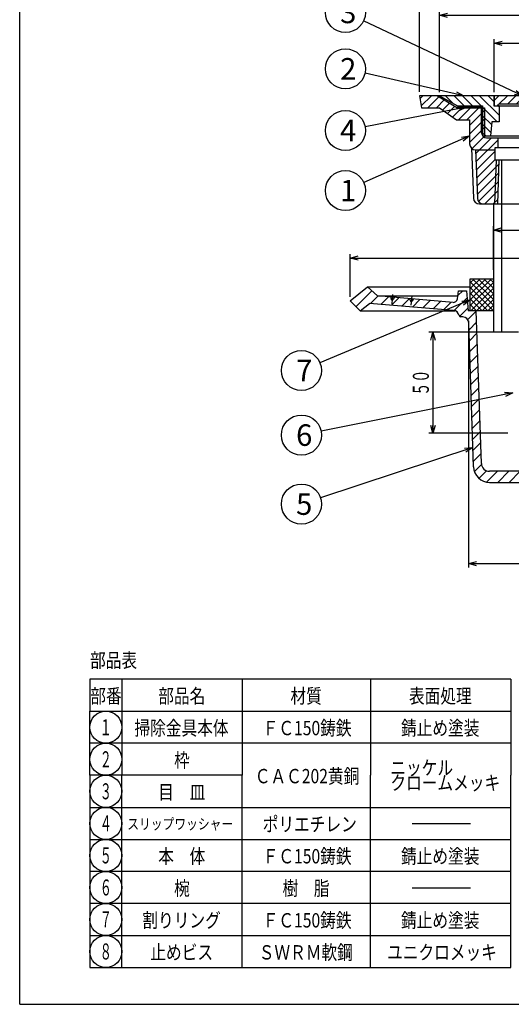
# Model space of a CAD drawing. Extents: x -262 to 272, y -318 to 422.
# Drawn here: x -262 to -16, y -318 to 173 of the extents above; entities that cross this region are included whole.
import ezdxf
from ezdxf.enums import TextEntityAlignment as Align

# ---------------------------------------------------------------- set-up
doc = ezdxf.new("R2010")
doc.units = 0
doc.header["$LTSCALE"] = 2
doc.header["$PDMODE"] = 65
doc.header["$PDSIZE"] = 0.2
doc.linetypes.add('CENTER2', pattern=[28.575, 19.05, -3.175, 3.175, -3.175])
doc.linetypes.add('DIVIDE', pattern=[1.25, 0.5, -0.25, 0, -0.25, 0, -0.25])
doc.layers.get('0').update_dxf_attribs({"linetype": 'CONTINUOUS'})
doc.layers.get('DEFPOINTS').update_dxf_attribs({"color": 3, "linetype": 'DIVIDE'})
for name, color, linetype in [('1', 7, 'CONTINUOUS'), ('2', 7, 'CONTINUOUS'), ('6', 7, 'CONTINUOUS'), ('9', 7, 'CONTINUOUS')]:
    doc.layers.add(name, color=color, linetype=linetype)
doc.styles.add('DIMSTANDARD', font='MONOTXT.shx', dxfattribs={"width": 0.75, "bigfont": 'EXTFONT.shx'})
doc.styles.get("Standard").update_dxf_attribs({"font": 'MONOTXT.shx', "width": 0.8, "bigfont": 'EXTFONT.shx'})
doc.styles.add('WinFont1', font='ＭＳ ゴシック', dxfattribs={"width": 0.8})
doc.styles.add('WinFont2', font='ＭＳ 明朝', dxfattribs={"width": 0.8})
doc.dimstyles.new('DIMSTYEX_1', dxfattribs={"dimscale": 2, "dimtxt": 4, "dimasz": 2, "dimexe": 1, "dimexo": 1, "dimgap": 1, "dimtad": 3, "dimdec": 3, "dimdsep": 46, "dimtxsty": 'DIMSTANDARD', "dimblk1": 'OPEN30', "dimblk2": 'SMALL', "dimsah": 1, "dimcen": 0, "dimclrd": 3, "dimclre": 3, "dimclrt": 2, "dimadec": 3, "dimazin": 2, "dimtfac": 0.5, "dimtdec": 4, "dimtofl": 0, "dimtmove": 0, "dimatfit": 3, "dimfxl": 1, "dimtolj": 1, "dimtzin": 1, "dimlwd": -1, "dimlwe": -1, "dimarcsym": 0})
doc.dimstyles.new('DIMSTYEX_2', dxfattribs={"dimscale": 2, "dimtxt": 4, "dimasz": 2, "dimexe": 1, "dimexo": 1, "dimgap": 1, "dimtad": 3, "dimdec": 3, "dimdsep": 46, "dimtxsty": 'DIMSTANDARD', "dimblk1": 'OPEN30', "dimblk2": 'OPEN30', "dimsah": 1, "dimcen": 0, "dimclrd": 3, "dimclre": 3, "dimclrt": 2, "dimadec": 3, "dimazin": 2, "dimtfac": 0.5, "dimtdec": 4, "dimtofl": 0, "dimtmove": 0, "dimatfit": 3, "dimfxl": 1, "dimtolj": 1, "dimtzin": 1, "dimlwd": -1, "dimlwe": -1, "dimarcsym": 0})
doc.dimstyles.new('DIMSTYEX_3', dxfattribs={"dimscale": 2, "dimtxt": 4, "dimasz": 2, "dimexe": 1, "dimexo": 1, "dimgap": 1, "dimtad": 3, "dimdec": 3, "dimdsep": 46, "dimtxsty": 'DIMSTANDARD', "dimcen": 0, "dimclrd": 3, "dimclre": 3, "dimclrt": 2, "dimadec": 3, "dimazin": 2, "dimtfac": 0.5, "dimtdec": 4, "dimtofl": 0, "dimtmove": 0, "dimatfit": 3, "dimldrblk": 'OPEN30', "dimfxl": 1, "dimtolj": 1, "dimtzin": 1, "dimlwd": -1, "dimlwe": -1, "dimarcsym": 0})
doc.dimstyles.new('DIMSTYEX_4', dxfattribs={"dimscale": 2, "dimtxt": 4, "dimasz": 2, "dimexe": 1, "dimexo": 1, "dimgap": 1, "dimtad": 3, "dimdec": 3, "dimdsep": 46, "dimtxsty": 'DIMSTANDARD', "dimblk1": 'OPEN30', "dimblk2": 'OPEN30', "dimsah": 1, "dimcen": 0, "dimclrd": 3, "dimclre": 3, "dimclrt": 2, "dimadec": 3, "dimazin": 2, "dimtfac": 0.5, "dimtdec": 4, "dimtofl": 0, "dimtmove": 0, "dimatfit": 3, "dimfxl": 1, "dimtolj": 1, "dimtzin": 1, "dimlwd": -1, "dimlwe": -1, "dimarcsym": 0})

# ---------------------------------------------------------------- blocks, each defined once
blk = doc.blocks.new('_OPEN30')
at = {"color": 0, "linetype": 'BYBLOCK', "lineweight": -2}
for p, q in [((-1, 0.27), (0, 0)), ((0, 0), (-1, -0.27)), ((0, 0), (-1, 0))]:
    blk.add_line(p, q, dxfattribs=at)
blk = doc.blocks.new('*D2')
at = {"layer": '9', "color": 3, "linetype": 'BYBLOCK'}
for p, q in [((-37.63, 23.06), (-37.63, -100.2)), ((-37.63, -98.2), (48.87, -98.2))]:
    blk.add_line(p, q, dxfattribs=at)
at = {"layer": 'DEFPOINTS', "color": 3, "linetype": 'BYBLOCK'}
for p in [(-37.63, 24.99), (-37.63, -98.2), (101.37, -165.4)]:
    blk.add_point(p, dxfattribs=at)
at = {"layer": '9', "color": 3, "linetype": 'BYBLOCK', "xscale": 3.939231012, "yscale": 3.939231012, "zscale": 3.939231012, "rotation": 180}
blk.add_blockref('_OPEN30', (-37.63, -98.2), dxfattribs=at)
at = {"layer": '9', "color": 2, "linetype": 'BYBLOCK', "style": 'DIMSTANDARD', "width": 0.416667}
blk.add_text('１３９', height=8, dxfattribs=at).set_placement((21.87, -96.2), (41.87, -96.2), align=Align.FIT)
blk = doc.blocks.new('_SMALL')
at = {"color": 0, "linetype": 'BYBLOCK', "lineweight": -2}
blk.add_circle((0, 0), 0.167, dxfattribs=at)
blk = doc.blocks.new('*D3')
at = {"layer": '9', "color": 3, "linetype": 'BYBLOCK'}
for p, q in [((-12.71, 17.4), (-57.45, 17.4)), ((-55.45, 17.4), (-55.45, -33.1)), ((-18.13, -33.1), (-57.45, -33.1))]:
    blk.add_line(p, q, dxfattribs=at)
at = {"layer": 'DEFPOINTS', "color": 3, "linetype": 'BYBLOCK'}
for p in [(-10.71, 17.4), (-55.45, -33.1), (-16.13, -33.1)]:
    blk.add_point(p, dxfattribs=at)
at = {"layer": '9', "color": 3, "linetype": 'BYBLOCK', "xscale": 3.939231012, "yscale": 3.939231012, "zscale": 3.939231012}
for p, rotation in [((-55.45, 17.4), 90), ((-55.45, -33.1), 270)]:
    blk.add_blockref('_OPEN30', p, dxfattribs=dict(at, rotation=rotation))
at = {"layer": '9', "color": 2, "linetype": 'BYBLOCK', "style": 'DIMSTANDARD', "width": 0.40625}
blk.add_text('５０', height=8, rotation=90, dxfattribs=at).set_placement((-57.45, -14.35), (-57.45, -1.35), align=Align.FIT)
blk = doc.blocks.new('*D5')
at = {"layer": '1', "color": 3, "linetype": 'BYBLOCK'}
for p, q in [((-25.28, 48.59), (-25.28, 70.4)), ((89.02, 48.59), (89.02, 70.4)), ((-25.28, 68.4), (89.02, 68.4))]:
    blk.add_line(p, q, dxfattribs=at)
at = {"layer": 'DEFPOINTS', "color": 3, "linetype": 'BYBLOCK'}
for p in [(89.02, 68.4), (-25.28, 46.59), (89.02, 46.59)]:
    blk.add_point(p, dxfattribs=at)
at = {"layer": '1', "color": 3, "linetype": 'BYBLOCK', "xscale": 3.939231012, "yscale": 3.939231012, "zscale": 3.939231012, "rotation": 180}
blk.add_blockref('_OPEN30', (-25.28, 68.4), dxfattribs=at)
at = {"layer": '1', "color": 3, "linetype": 'BYBLOCK', "xscale": 3.939231012, "yscale": 3.939231012, "zscale": 3.939231012}
blk.add_blockref('_OPEN30', (89.02, 68.4), dxfattribs=at)
at = {"layer": '1', "color": 2, "linetype": 'BYBLOCK', "style": 'DIMSTANDARD', "width": 0.427083}
blk.add_text('φ１１４．３', height=8, dxfattribs=at).set_placement((10.87, 70.4), (51.87, 70.4), align=Align.FIT)
blk = doc.blocks.new('*D6')
at = {"layer": '1', "color": 3, "linetype": 'BYBLOCK'}
for p, q in [((-96.63, 35.1), (-96.63, 56.4)), ((-96.63, 54.4), (160.37, 54.4)), ((160.37, 35.1), (160.37, 56.4))]:
    blk.add_line(p, q, dxfattribs=at)
at = {"layer": 'DEFPOINTS', "color": 3, "linetype": 'BYBLOCK'}
for p in [(160.37, 54.4), (-96.63, 33.1), (160.37, 33.1)]:
    blk.add_point(p, dxfattribs=at)
at = {"layer": '1', "color": 3, "linetype": 'BYBLOCK', "xscale": 3.939231012, "yscale": 3.939231012, "zscale": 3.939231012, "rotation": 180}
blk.add_blockref('_OPEN30', (-96.63, 54.4), dxfattribs=at)
at = {"layer": '1', "color": 3, "linetype": 'BYBLOCK', "xscale": 3.939231012, "yscale": 3.939231012, "zscale": 3.939231012}
blk.add_blockref('_OPEN30', (160.37, 54.4), dxfattribs=at)
at = {"layer": '1', "color": 2, "linetype": 'BYBLOCK', "style": 'DIMSTANDARD', "width": 0.421875}
blk.add_text('φ２５７', height=8, dxfattribs=at).set_placement((18.37, 56.4), (45.37, 56.4), align=Align.FIT)
blk = doc.blocks.new('MAKR0', base_point=(-218.57, -179.89))
at = {"layer": '1', "color": 3, "linetype": 'CONTINUOUS'}
blk.add_circle((-218.57, -179.89), 8, dxfattribs=at)
at = {"layer": '1', "color": 2, "linetype": 'CONTINUOUS', "width": 0.375}
blk.add_text('１', height=8, dxfattribs=at).set_placement((-221.57, -183.89), (-215.57, -183.89), align=Align.FIT)
blk = doc.blocks.new('MAKR1', base_point=(-218.57, -195.89))
at = {"layer": '1', "color": 3, "linetype": 'CONTINUOUS'}
blk.add_circle((-218.57, -195.89), 8, dxfattribs=at)
at = {"layer": '1', "color": 2, "linetype": 'CONTINUOUS', "width": 0.375}
blk.add_text('２', height=8, dxfattribs=at).set_placement((-221.57, -199.89), (-215.57, -199.89), align=Align.FIT)
blk = doc.blocks.new('MAKR2', base_point=(-218.57, -211.89))
at = {"layer": '1', "color": 3, "linetype": 'CONTINUOUS'}
blk.add_circle((-218.57, -211.89), 8, dxfattribs=at)
at = {"layer": '1', "color": 2, "linetype": 'CONTINUOUS', "width": 0.375}
blk.add_text('３', height=8, dxfattribs=at).set_placement((-221.57, -215.89), (-215.57, -215.89), align=Align.FIT)
blk = doc.blocks.new('MAKR3', base_point=(-218.57, -227.89))
at = {"layer": '1', "color": 3, "linetype": 'CONTINUOUS'}
blk.add_circle((-218.57, -227.89), 8, dxfattribs=at)
at = {"layer": '1', "color": 2, "linetype": 'CONTINUOUS', "width": 0.375}
blk.add_text('４', height=8, dxfattribs=at).set_placement((-221.57, -231.89), (-215.57, -231.89), align=Align.FIT)
blk = doc.blocks.new('MAKR4', base_point=(-218.57, -243.89))
at = {"layer": '1', "color": 3, "linetype": 'CONTINUOUS'}
blk.add_circle((-218.57, -243.89), 8, dxfattribs=at)
at = {"layer": '1', "color": 2, "linetype": 'CONTINUOUS', "width": 0.375}
blk.add_text('５', height=8, dxfattribs=at).set_placement((-221.57, -247.89), (-215.57, -247.89), align=Align.FIT)
blk = doc.blocks.new('MAKR5', base_point=(-218.57, -259.89))
at = {"layer": '1', "color": 3, "linetype": 'CONTINUOUS'}
blk.add_circle((-218.57, -259.89), 8, dxfattribs=at)
at = {"layer": '1', "color": 2, "linetype": 'CONTINUOUS', "width": 0.375}
blk.add_text('６', height=8, dxfattribs=at).set_placement((-221.57, -263.89), (-215.57, -263.89), align=Align.FIT)
blk = doc.blocks.new('MAKR6', base_point=(-218.57, -275.89))
at = {"layer": '1', "color": 3, "linetype": 'CONTINUOUS'}
blk.add_circle((-218.57, -275.89), 8, dxfattribs=at)
at = {"layer": '1', "color": 2, "linetype": 'CONTINUOUS', "width": 0.375}
blk.add_text('７', height=8, dxfattribs=at).set_placement((-221.57, -279.89), (-215.57, -279.89), align=Align.FIT)
blk = doc.blocks.new('MAKR7', base_point=(-218.57, -291.89))
at = {"layer": '1', "color": 3, "linetype": 'CONTINUOUS'}
blk.add_circle((-218.57, -291.89), 8, dxfattribs=at)
at = {"layer": '1', "color": 2, "linetype": 'CONTINUOUS', "width": 0.375}
blk.add_text('８', height=8, dxfattribs=at).set_placement((-221.57, -295.89), (-215.57, -295.89), align=Align.FIT)
blk = doc.blocks.new('*D8')
at = {"layer": '1', "color": 3, "linetype": 'BYBLOCK'}
for p, q in [((-52.13, 137.25), (-52.13, 177.66)), ((-52.13, 175.66), (52.37, 175.66))]:
    blk.add_line(p, q, dxfattribs=at)
at = {"layer": 'DEFPOINTS', "color": 3, "linetype": 'BYBLOCK'}
for p in [(-52.13, 175.66), (-52.13, 135.43), (115.87, 135.43)]:
    blk.add_point(p, dxfattribs=at)
at = {"layer": '1', "color": 3, "linetype": 'BYBLOCK', "xscale": 3.939231012, "yscale": 3.939231012, "zscale": 3.939231012, "rotation": 180}
blk.add_blockref('_OPEN30', (-52.13, 175.66), dxfattribs=at)
at = {"layer": '1', "color": 2, "linetype": 'BYBLOCK', "style": 'DIMSTANDARD', "width": 0.421875}
blk.add_text('φ１６８', height=8, dxfattribs=at).set_placement((18.37, 177.66), (45.37, 177.66), align=Align.FIT)
blk = doc.blocks.new('*D9')
at = {"layer": '1', "color": 3, "linetype": 'BYBLOCK'}
for p, q in [((-62.13, 137.43), (-62.13, 191.66)), ((-62.13, 189.66), (125.87, 189.66)), ((125.87, 137.43), (125.87, 191.66))]:
    blk.add_line(p, q, dxfattribs=at)
at = {"layer": 'DEFPOINTS', "color": 3, "linetype": 'BYBLOCK'}
for p in [(125.87, 189.66), (-62.13, 135.43), (125.87, 135.43)]:
    blk.add_point(p, dxfattribs=at)
at = {"layer": '1', "color": 3, "linetype": 'BYBLOCK', "xscale": 3.939231012, "yscale": 3.939231012, "zscale": 3.939231012, "rotation": 180}
blk.add_blockref('_OPEN30', (-62.13, 189.66), dxfattribs=at)
at = {"layer": '1', "color": 3, "linetype": 'BYBLOCK', "xscale": 3.939231012, "yscale": 3.939231012, "zscale": 3.939231012}
blk.add_blockref('_OPEN30', (125.87, 189.66), dxfattribs=at)
at = {"layer": '1', "color": 2, "linetype": 'BYBLOCK', "style": 'DIMSTANDARD', "width": 0.421875}
blk.add_text('φ１８８', height=8, dxfattribs=at).set_placement((18.37, 191.66), (45.37, 191.66), align=Align.FIT)
blk = doc.blocks.new('*D10')
at = {"layer": '1', "color": 3, "linetype": 'BYBLOCK'}
for p, q in [((-24.88, 137.17), (-24.88, 163.66)), ((-24.88, 161.66), (57.37, 161.66))]:
    blk.add_line(p, q, dxfattribs=at)
at = {"layer": 'DEFPOINTS', "color": 3, "linetype": 'BYBLOCK'}
for p in [(-24.88, 161.66), (-24.88, 135.43), (88.62, 135.43)]:
    blk.add_point(p, dxfattribs=at)
at = {"layer": '1', "color": 3, "linetype": 'BYBLOCK', "xscale": 3.939231012, "yscale": 3.939231012, "zscale": 3.939231012, "rotation": 180}
blk.add_blockref('_OPEN30', (-24.88, 161.66), dxfattribs=at)
at = {"layer": '1', "color": 2, "linetype": 'BYBLOCK', "style": 'DIMSTANDARD', "width": 0.427083}
blk.add_text('φ１１３．５', height=8, dxfattribs=at).set_placement((10.87, 163.66), (51.87, 163.66), align=Align.FIT)
blk = doc.blocks.new('BALN0')
at = {"layer": '1', "color": 3, "linetype": 'BYBLOCK'}
blk.add_circle((-85.48, -28.23), 10, dxfattribs=at)
at = {"layer": '1', "color": 2, "linetype": 'BYBLOCK', "style": 'WinFont1'}
blk.add_text('5', height=10.75, dxfattribs=at).set_placement((-88.17, -33.61))
at = {"layer": '1', "color": 3, "linetype": 'BYBLOCK'}
blk.add_leader([(0, 0), (-75.99, -25.1)], dimstyle='DIMSTYEX_3', dxfattribs=at)
blk = doc.blocks.new('BALN1')
at = {"layer": '1', "color": 3, "linetype": 'BYBLOCK'}
blk.add_circle((-105.4, -21.16), 10, dxfattribs=at)
at = {"layer": '1', "color": 2, "linetype": 'BYBLOCK', "style": 'WinFont1'}
blk.add_text('6', height=10.75, dxfattribs=at).set_placement((-108.09, -26.54))
at = {"layer": '1', "color": 3, "linetype": 'BYBLOCK'}
blk.add_leader([(0, 0), (-95.6, -19.19)], dimstyle='DIMSTYEX_3', dxfattribs=at)
blk = doc.blocks.new('BALN3')
at = {"layer": '1', "color": 3, "linetype": 'BYBLOCK'}
blk.add_circle((-84.11, -35.22), 10, dxfattribs=at)
at = {"layer": '1', "color": 2, "linetype": 'BYBLOCK', "style": 'WinFont1'}
blk.add_text('7', height=10.75, dxfattribs=at).set_placement((-86.8, -40.6))
at = {"layer": '1', "color": 3, "linetype": 'BYBLOCK'}
blk.add_leader([(0, 0), (-74.89, -31.36)], dimstyle='DIMSTYEX_3', dxfattribs=at)
blk = doc.blocks.new('BALN4')
at = {"layer": '1', "color": 3, "linetype": 'BYBLOCK'}
blk.add_circle((-60.31, -11.59), 10, dxfattribs=at)
at = {"layer": '1', "color": 2, "linetype": 'BYBLOCK', "style": 'WinFont1'}
blk.add_text('4', height=10.75, dxfattribs=at).set_placement((-63, -16.96))
at = {"layer": '1', "color": 3, "linetype": 'BYBLOCK'}
blk.add_leader([(0, 0), (-50.49, -9.7)], dimstyle='DIMSTYEX_3', dxfattribs=at)
blk = doc.blocks.new('BALN5')
at = {"layer": '1', "color": 3, "linetype": 'BYBLOCK'}
blk.add_circle((-59.06, 13.47), 10, dxfattribs=at)
at = {"layer": '1', "color": 2, "linetype": 'BYBLOCK', "style": 'WinFont1'}
blk.add_text('2', height=10.75, dxfattribs=at).set_placement((-61.75, 8.1))
at = {"layer": '1', "color": 3, "linetype": 'BYBLOCK'}
blk.add_leader([(0, 0), (-49.31, 11.25)], dimstyle='DIMSTYEX_3', dxfattribs=at)
blk = doc.blocks.new('BALN6')
at = {"layer": '1', "color": 3, "linetype": 'BYBLOCK'}
blk.add_circle((-88.37, 41.65), 10, dxfattribs=at)
at = {"layer": '1', "color": 2, "linetype": 'BYBLOCK', "style": 'WinFont1'}
blk.add_text('3', height=10.75, dxfattribs=at).set_placement((-91.06, 36.28))
at = {"layer": '1', "color": 3, "linetype": 'BYBLOCK'}
blk.add_leader([(0, 0), (-79.33, 37.39)], dimstyle='DIMSTYEX_3', dxfattribs=at)
blk = doc.blocks.new('BALN7')
at = {"layer": '1', "color": 3, "linetype": 'BYBLOCK'}
blk.add_circle((-61.92, -27.37), 10, dxfattribs=at)
at = {"layer": '1', "color": 2, "linetype": 'BYBLOCK', "style": 'WinFont1'}
blk.add_text('1', height=10.75, dxfattribs=at).set_placement((-64.61, -32.75))
at = {"layer": '1', "color": 3, "linetype": 'BYBLOCK'}
blk.add_leader([(0, 0), (-52.77, -23.33)], dimstyle='DIMSTYEX_3', dxfattribs=at)

msp = doc.modelspace()

# ---------------------------------------------------------------- hatches: boundary and pattern name
at = {"layer": '1', "linetype": 'CONTINUOUS'}
h = msp.add_hatch(dxfattribs=at)
h.set_pattern_fill('_U', scale=4, angle=45, style=0, pattern_type=0)
h.set_pattern_definition([(45, (5.442, -6.385), (-2.82843, 2.82843), [])])
edge = h.paths.add_edge_path()
edge.add_line((-33.8876, 28.1049), (-37.8837, 28.1049))
edge.add_line((-37.8837, 28.1049), (-38.7337, 38.1049))
edge.add_line((-38.7337, 38.1049), (-42.7337, 38.1049))
edge.add_line((-42.7337, 38.1049), (-43.2445, 34.0187))
edge.add_arc((-45.229, 34.2667), 2, 264.95544, 352.874984, ccw=False)
edge.add_line((-45.4049, 32.2745), (-65.1376, 34.0163))
edge.add_line((-65.1376, 34.0163), (-65.7858, 32.8631))
edge.add_arc((-66.2216, 33.1081), 0.5, 199.250629, 330.660251, ccw=False)
edge.add_line((-66.6937, 32.9433), (-67.1298, 34.1922))
edge.add_line((-67.1298, 34.1922), (-74.6376, 34.8549))
edge.add_line((-74.6376, 34.8549), (-75.2858, 33.7017))
edge.add_arc((-75.7216, 33.9467), 0.5, 199.250629, 330.660251, ccw=False)
edge.add_line((-76.1937, 33.7819), (-76.6298, 35.0308))
edge.add_line((-76.6298, 35.0308), (-83.1337, 35.6049))
edge.add_line((-83.1337, 35.6049), (-88.1337, 40.1049))
edge.add_line((-88.1337, 40.1049), (-96.6337, 33.1049))
edge.add_line((-96.6337, 33.1049), (-91.6337, 28.1049))
edge.add_line((-91.6337, 28.1049), (-87.1337, 31.759))
edge.add_line((-87.1337, 31.759), (-45.1199, 28.2338))
edge.add_arc((-45.3837, 25.2454), 3, 370.760965, 444.95544, ccw=False)
edge.add_arc((-41.454, 25.9922), 1, -169.239035, -90)
edge.add_line((-41.454, 24.9922), (-40.5378, 24.9922))
edge.add_arc((-40.5378, 21.9922), 3, 361.860343, 450, ccw=False)
edge.add_line((-37.5394, 22.0896), (-35.2026, -49.8548))
edge.add_arc((-27.2069, -49.5951), 8, -178.139657, -90)
edge.add_line((-27.2069, -57.5951), (-12.4384, -57.5951))
edge.add_arc((-12.4384, -61.5951), 4, 362.27245, 450, ccw=False)
edge.add_line((-8.4416, -61.4365), (-8.1718, -68.2348))
edge.add_arc((-7.1726, -68.1951), 1, -177.72755, -90)
edge.add_line((-7.1726, -69.1951), (2.0593, -69.1951))
edge.add_line((2.0593, -69.1951), (2.5124, -54.6954))
edge.add_arc((5.8663, -51.6951), 4.5, 540, 221.814503, ccw=False)
edge.add_line((1.3663, -51.6951), (1.3663, -49.6951))
edge.add_arc((3.8663, -49.6951), 2.5, 450, 540, ccw=False)
edge.add_line((3.8663, -47.1951), (8.2866, -47.1951))
edge.add_line((8.2866, -47.1951), (5.163, 16.4539))
edge.add_arc((4.1642, 16.4049), 1, 2.809606, 90)
edge.add_line((4.1642, 17.4049), (2.8359, 17.4049))
edge.add_arc((2.8359, 16.4049), 1, 90, 178.233069)
edge.add_line((1.8364, 16.4357), (-1.9736, -39.7354))
edge.add_arc((-16.9393, -38.7203), 15, 338.198591, 356.119614, ccw=False)
edge.add_line((-3.0121, -44.2911), (-5.1279, -49.5807))
edge.add_arc((-8.8418, -48.0951), 4, 270, 338.198591, ccw=False)
edge.add_line((-8.8418, -52.0951), (-27.264, -52.0951))
edge.add_arc((-27.264, -48.0951), 4, 181.97013, 270, ccw=False)
edge.add_line((-31.2617, -48.2326), (-33.8876, 28.1049))
edge = h.paths.add_edge_path()
edge.add_arc((5.8663, -51.6951), 4.5, 221.814503, 244.905914, ccw=False)
edge.add_line((2.5124, -54.6954), (2.0593, -69.1951))
edge.add_line((2.0593, -69.1951), (3.5383, -69.1951))
edge.add_line((3.5383, -69.1951), (3.9578, -55.7704))
at = {"layer": '2', "linetype": 'CONTINUOUS'}
h = msp.add_hatch(dxfattribs=at)
h.set_pattern_fill('_U', scale=3, angle=45, style=0, pattern_type=0)
h.set_pattern_definition([(45, (-33.709, 128.2367), (-2.12132, 2.12132), [])])
edge = h.paths.add_edge_path()
edge.add_line((-29.6337, 129.4322), (-31.1337, 129.4322))
edge.add_line((-31.1337, 129.4322), (-31.1337, 117.4322))
edge.add_arc((-28.1337, 117.4322), 3, 180, -120)
edge.add_line((-29.6337, 114.8341), (-29.6337, 117.4322))
edge.add_line((-29.6337, 117.4322), (-30.5337, 117.4322))
edge.add_line((-30.5337, 117.4322), (-30.5337, 126.4322))
edge.add_line((-30.5337, 126.4322), (-29.6337, 126.4322))
edge.add_line((-29.6337, 126.4322), (-29.6337, 129.4322))
h.paths.add_polyline_path([(-29.6337, 126.4322), (-30.5337, 126.4322), (-30.5337, 117.4322), (-29.6337, 117.4322)], flags=16)
h.paths.add_polyline_path([(-22.4822, 103.4322), (-23.9612, 103.4322), (-24.6487, 81.4322), (-23.1697, 81.4322)])
edge = h.paths.add_edge_path(flags=16)
edge.add_line((-23.9612, 103.4322), (-24.6337, 103.4322))
edge.add_line((-24.6337, 103.4322), (-24.6337, 108.4322))
edge.add_line((-24.6337, 108.4322), (-34.1337, 108.4322))
edge.add_line((-34.1337, 108.4322), (-33.2407, 84.3211))
edge.add_arc((-30.2428, 84.4322), 3, -177.878904, -90)
edge.add_line((-30.2428, 81.4322), (-24.6487, 81.4322))
edge.add_line((-24.6487, 81.4322), (-23.9612, 103.4322))
edge = h.paths.add_edge_path()
edge.add_line((-62.1337, 135.4322), (-53.1337, 135.4322))
edge.add_line((-53.1337, 135.4322), (-43.1337, 129.4322))
edge.add_line((-43.1337, 129.4322), (-31.1337, 129.4322))
edge.add_line((-31.1337, 129.4322), (-31.1337, 117.4322))
edge.add_arc((-28.1337, 117.4322), 3, 180, -120)
edge.add_arc((-28.1337, 117.4322), 3, -120, -90)
edge.add_line((-28.1337, 114.4322), (-23.1337, 114.4322))
edge.add_line((-23.1337, 114.4322), (-23.1337, 109.4322))
edge.add_line((-23.1337, 109.4322), (-24.6337, 109.4322))
edge.add_line((-24.6337, 109.4322), (-24.6337, 108.4322))
edge.add_line((-24.6337, 108.4322), (-34.1337, 108.4322))
edge.add_arc((-34.1337, 111.4322), 3, 540, 270, ccw=False)
edge.add_line((-37.1337, 111.4322), (-37.1337, 123.4322))
edge.add_line((-37.1337, 123.4322), (-43.6337, 123.4322))
edge.add_line((-43.6337, 123.4322), (-52.1337, 129.4322))
edge.add_line((-52.1337, 129.4322), (-61.1337, 129.4322))
edge.add_line((-61.1337, 129.4322), (-62.1337, 135.4322))
h = msp.add_hatch(dxfattribs=at)
h.set_pattern_fill('_U', scale=3, angle=-45, style=0, pattern_type=0)
h.set_pattern_definition([(-45, (-28.2518, 131.5425), (2.12132, 2.12132), [])])
h.paths.add_polyline_path([(-22.4337, 130.4322), (-25.1337, 130.4322), (-25.1337, 135.4322), (-52.1337, 135.4322), (-43.1337, 130.4322), (-30.6337, 130.4322), (-30.6337, 129.4322), (-29.6337, 129.4322), (-29.6337, 115.4322), (-26.6337, 115.4322), (-26.1337, 122.4322), (-22.4337, 122.4322)])
h.paths.add_polyline_path([(-29.6337, 129.4322), (-30.6337, 129.4322), (-30.6337, 115.4322), (-29.6337, 115.4322)], flags=16)
h = msp.add_hatch(dxfattribs=at)
h.set_pattern_fill('_U', scale=3, angle=45, style=0, pattern_type=0)
h.set_pattern_definition([(45, (-12.3158, 132.9136), (-2.12132, 2.12132), [])])
edge = h.paths.add_edge_path()
edge.add_line((31.8663, 135.4322), (-24.8837, 135.4322))
edge.add_line((-24.8837, 135.4322), (-24.8837, 130.4322))
edge.add_line((-24.8837, 130.4322), (-22.8837, 130.4322))
edge.add_arc((-21.8837, 130.4322), 1, 450, 540, ccw=False)
edge.add_line((-21.8837, 131.4322), (31.8663, 131.4322))
edge.add_line((31.8663, 131.4322), (31.8663, 135.4322))
at = {"layer": '6', "linetype": 'CONTINUOUS'}
h = msp.add_hatch(dxfattribs=at)
h.set_pattern_fill('_U', scale=2, angle=-45, style=0, double=1, pattern_type=0)
h.set_pattern_definition([(45, (-25.2837, 28.1049), (-1.41421, 1.41421), []), (-45, (-25.2837, 28.1049), (1.41421, 1.41421), [])])
h.paths.add_polyline_path([(-25.2837, 44.1049), (-36.8837, 44.1049), (-36.8837, 28.1049), (-32.8876, 28.1049), (-25.2837, 28.1049)])

# ---------------------------------------------------------------- linework, layer by layer
at = {"layer": '1', "color": 7, "linetype": 'CONTINUOUS'}
for p, q in [((-261.5024, -318.2588), (-261.5024, 421.7412)), ((31.8663, 135.4322), (-62.1337, 135.4322)), ((-62.1337, 135.4322), (-61.1337, 129.4322)), ((-53.1337, 135.4322), (-43.1337, 129.4322)), ((-52.1337, 135.4322), (-43.1337, 130.4322)), ((-25.1337, 135.4322), (-25.1337, 130.4322)), ((-24.8837, 135.4322), (-24.8837, 130.4322)), ((-61.1337, 129.4322), (-52.1337, 129.4322)), ((-52.1337, 129.4322), (-43.6337, 123.4322)), ((-43.1337, 130.4322), (-30.6337, 130.4322)), ((-30.6337, 129.9322), (-43.1337, 129.9322)), ((-43.1337, 129.9322), (-43.1337, 129.4322)), ((-43.1337, 129.4322), (-29.6337, 129.4322)), ((-43.1337, 129.4322), (-30.6337, 129.4322)), ((-31.1337, 116.9322), (-31.1337, 129.4322)), ((-30.6337, 130.4322), (-30.6337, 115.4322)), ((-30.6337, 129.4322), (-30.6337, 129.9322)), ((-29.6337, 129.4322), (-29.6337, 114.6409)), ((-25.1337, 130.4322), (31.8663, 130.4322)), ((-22.4337, 130.4322), (-22.4337, 122.4322)), ((-21.8837, 131.4322), (31.8663, 131.4322)), ((-43.6337, 123.4322), (-37.1337, 123.4322)), ((-37.1337, 123.4322), (-37.1337, 111.4322)), ((-26.1337, 122.4322), (-26.6337, 115.4322)), ((-22.4337, 122.4322), (-26.1337, 122.4322)), ((-30.6337, 115.4322), (31.8663, 115.4322)), ((-28.6337, 114.4322), (31.8663, 114.4322)), ((-23.1337, 114.4322), (-23.1337, 109.4322)), ((-36.1644, 109.224), (-35.2421, 84.3211)), ((-34.1337, 108.4322), (-24.6337, 108.4322)), ((-34.1337, 108.4322), (-33.2407, 84.3211)), ((31.8663, 109.4322), (-24.6337, 109.4322)), ((-24.6337, 109.4322), (-24.6337, 103.4322)), ((-23.9612, 103.4322), (-24.6487, 81.4322)), ((-24.6337, 103.4322), (31.8663, 103.4322)), ((-22.4822, 103.4322), (-23.1697, 81.4322)), ((-21.2837, 103.4322), (-21.2837, 17.4049)), ((-32.2441, 81.4322), (31.8663, 81.4322)), ((-25.2837, 81.4322), (-25.2837, 17.4049)), ((-96.6337, 33.1049), (-88.1337, 40.1049)), ((-88.1337, 40.1049), (-83.1337, 35.6049)), ((-88.1337, 40.1049), (-36.8837, 40.1049)), ((-83.1337, 35.6049), (-43.0462, 35.6049)), ((-45.4049, 32.2745), (-83.1337, 35.6049)), ((-76.6298, 35.0308), (-76.1937, 33.7819)), ((-74.6376, 34.8549), (-75.2858, 33.7017)), ((-43.2445, 34.0187), (-42.7337, 38.1049)), ((-42.7337, 38.1049), (-38.7167, 38.1049)), ((-38.7337, 38.1049), (-37.8837, 28.1049)), ((-96.6337, 33.1049), (-91.6337, 28.1049)), ((-91.6337, 28.1049), (-87.1337, 31.759)), ((-45.1199, 28.2338), (-87.1337, 31.759)), ((-67.1298, 34.1922), (-66.6937, 32.9433)), ((-65.1376, 34.0163), (-65.7858, 32.8631)), ((-91.6337, 28.1049), (-44.4764, 28.1049)), ((-40.5378, 24.9922), (-41.454, 24.9922)), ((-33.8876, 28.1049), (-37.8837, 28.1049)), ((-31.2617, -48.2326), (-33.8876, 28.1049)), ((-35.2026, -49.8548), (-37.5394, 22.0896)), ((-8.8418, -52.0951), (-27.264, -52.0951)), ((-27.2069, -57.5951), (-12.4384, -57.5951)), ((-226.5715, -155.8938), (-226.5715, -171.8938)), ((-16.5715, -155.8938), (-226.5715, -155.8938)), ((-210.5715, -155.8938), (-210.5715, -203.8938)), ((-150.5715, -155.8938), (-150.5715, -203.8938)), ((-86.5715, -155.8938), (-86.5715, -203.8938)), ((-16.5715, -155.8938), (-16.5715, -203.8938)), ((-226.5715, -203.8938), (-226.5715, -171.8938)), ((-226.5715, -171.8938), (-16.5715, -171.8938)), ((-16.5715, -187.8938), (-226.5715, -187.8938)), ((-150.5715, -203.8938), (-226.5715, -203.8938)), ((-226.5715, -203.8938), (-226.5715, -299.8938)), ((-210.5715, -299.8938), (-210.5715, -203.8938)), ((-150.5715, -299.8938), (-150.5715, -203.8938)), ((-86.5715, -299.8938), (-86.5715, -203.8938)), ((-16.5715, -299.8938), (-16.5715, -203.8938)), ((-226.5715, -219.8938), (-16.5715, -219.8938)), ((-76.5715, -219.8938), (-26.5715, -219.8938)), ((-65.7405, -228.022), (-36.7478, -228.022)), ((-226.5715, -235.8938), (-16.5715, -235.8938)), ((-16.5715, -251.8938), (-226.5715, -251.8938)), ((-65.7405, -260.022), (-36.7478, -260.022)), ((-16.5715, -267.8938), (-226.5715, -267.8938)), ((-226.5715, -283.8938), (-16.5715, -283.8938)), ((-226.5715, -299.8938), (-16.5715, -299.8938)), ((-261.5024, -318.2588), (272.4976, -318.2588))]:
    msp.add_line(p, q, dxfattribs=at)
at = {"layer": '1', "color": 7, "linetype": 'CENTER2'}
for p, q in [((-75.5189, 36.2438), (-75.928, 31.6091)), ((-66.005, 35.5626), (-66.4128, 30.9422))]:
    msp.add_line(p, q, dxfattribs=at)
at = {"layer": '1', "color": 7, "linetype": 'CONTINUOUS'}
for centre, radius, start, end in [((-21.8837, 130.4322), 1, 90, 180), ((-28.6337, 116.9322), 2.5, 180, -90), ((-34.1337, 111.4322), 3, 180, -90), ((-32.2441, 84.4322), 3, -177.878904, -90), ((-30.2428, 84.4322), 3, -177.878904, -90), ((-75.7216, 33.9467), 0.5, -160.749371, -29.339749), ((-66.2216, 33.1081), 0.5, -160.749371, -29.339749), ((-45.229, 34.2667), 2, -95.04456, -7.125016), ((-45.3837, 25.2454), 3, 10.760965, 84.95544), ((-41.454, 25.9922), 1, -169.239035, -90), ((-40.5378, 21.9922), 3, 1.860343, 90), ((-27.264, -48.0951), 4, -178.02987, -90), ((-27.2069, -49.5951), 8, -178.139657, -90)]:
    msp.add_arc(centre, radius, start, end, dxfattribs=at)
at = {"layer": '6', "color": 7, "linetype": 'CONTINUOUS'}
for p, q in [((-36.8837, 44.1049), (-25.2837, 44.1049)), ((-36.8837, 28.1049), (-36.8837, 44.1049)), ((-25.2837, 44.1049), (-25.2837, 28.1049)), ((-25.2837, 28.1049), (-36.8837, 28.1049))]:
    msp.add_line(p, q, dxfattribs=at)

# ---------------------------------------------------------------- block references
at = {"layer": '1', "color": 3, "linetype": 'BYBLOCK'}
for name, p in [('BALN6', (-10.6823, 135.4322)), ('BALN5', (-39.9887, 135.4322)), ('BALN4', (-38.7446, 129.6822)), ('BALN7', (-37.1337, 115.4658)), ('BALN3', (-36.8837, 33.4726)), ('BALN1', (-15.5936, -12.8401)), ('BALN0', (-35.515, -40.2383))]:
    msp.add_blockref(name, p, dxfattribs=at)
at = {"layer": '1', "color": 3, "linetype": 'CONTINUOUS'}
for name, p in [('MAKR0', (-218.5715, -179.8938)), ('MAKR1', (-218.5715, -195.8938)), ('MAKR2', (-218.5715, -211.8938)), ('MAKR3', (-218.5715, -227.8938)), ('MAKR4', (-218.5715, -243.8938)), ('MAKR5', (-218.5715, -259.8938)), ('MAKR6', (-218.5715, -275.8938)), ('MAKR7', (-218.5715, -291.8938))]:
    msp.add_blockref(name, p, dxfattribs=at)

# ---------------------------------------------------------------- texts
at = {"layer": '1', "color": 7, "linetype": 'CONTINUOUS', "style": 'WinFont2', "width": 0.8}
for s, height, p in [('部品表', 7.168, (-226.4331, -150.0518)), ('部番', 7.168, (-226.3492, -167.8938)), ('部品名', 7.168, (-192.4367, -167.8938)), ('材質', 7.168, (-126.4816, -167.8938)), ('表面処理', 7.168, (-67.3918, -167.8938)), ('掃除金具本体', 7.168, (-204.302, -183.8938)), ('ＦＣ150鋳鉄', 7.168, (-140.3244, -183.8938)), ('錆止め塗装', 7.168, (-71.3469, -183.8938)), ('枠', 7.168, (-184.5266, -199.8938)), ('ニッケル\u3000', 7.168, (-76.6595, -203.6938)), ('ＣＡＣ202黄銅', 7.168, (-144.2795, -207.8938)), ('クロームメッキ', 7.168, (-76.6595, -211.2618)), ('目\u3000皿', 7.168, (-192.4367, -215.8938)), ('スリップワッシャー', 5.376, (-207.8615, -230.8938)), ('ポリエチレン', 7.168, (-140.3244, -231.8938)), ('本\u3000体', 7.168, (-192.4367, -247.8938)), ('ＦＣ150鋳鉄', 7.168, (-140.3244, -247.8938)), ('錆止め塗装', 7.168, (-71.3469, -247.8938)), ('椀', 7.168, (-184.5266, -263.8938)), ('樹\u3000脂', 7.168, (-130.4367, -263.8938)), ('割りリング', 7.168, (-200.3469, -279.8938)), ('ＦＣ150鋳鉄', 7.168, (-140.3244, -279.8938)), ('錆止め塗装', 7.168, (-71.3469, -279.8938)), ('止めビス', 7.168, (-196.3689, -295.8938)), ('ＳＷＲＭ軟鋼', 7.168, (-142.302, -295.8938)), ('ユニクロメッキ', 7.168, (-78.302, -295.8938))]:
    msp.add_text(s, height=height, dxfattribs=at).set_placement(p)

# ---------------------------------------------------------------- dimensions: what is measured, and where the dimension line sits
at = {"layer": '1', "color": 3, "linetype": 'BYBLOCK'}
for base, p1, p2, dimstyle, picture, middle in [((125.8663, 189.6556), (-62.1337, 135.4322), (125.8663, 135.4322), 'DIMSTYEX_2', '*D9', (31.8663, 195.6556)), ((-52.1337, 175.6556), (115.8663, 135.4322), (-52.1337, 135.4322), 'DIMSTYEX_4', '*D8', (31.8663, 181.6556)), ((-24.8837, 161.6556), (88.6163, 135.4322), (-24.8837, 135.4322), 'DIMSTYEX_2', '*D10', (31.8663, 167.6556)), ((89.0163, 68.4049), (-25.2837, 46.5916), (89.0163, 46.5916), 'DIMSTYEX_2', '*D5', (31.8663, 74.4049)), ((160.3663, 54.4049), (-96.6337, 33.1049), (160.3663, 33.1049), 'DIMSTYEX_2', '*D6', (31.8663, 60.4049))]:
    dim = msp.add_linear_dim(base=base, p1=p1, p2=p2, text='φ<>', dimstyle=dimstyle, dxfattribs=at)
    dim.commit()
    dim.dimension.update_dxf_attribs({"geometry": picture, "text_midpoint": middle})
at = {"layer": '9', "color": 3, "linetype": 'BYBLOCK'}
dim = msp.add_linear_dim(base=(-37.6337, -98.203), p1=(101.3663, -70.203), p2=(-37.6337, 24.9922), dimstyle='DIMSTYEX_1', dxfattribs=at)
dim.commit()
dim.dimension.update_dxf_attribs({"geometry": '*D2', "text_midpoint": (31.8663, -92.203)})
dim = msp.add_linear_dim(base=(-55.454, -33.0951), p1=(-10.7112, 17.4049), p2=(-16.1337, -33.0951), angle=270, text='５０', dimstyle='DIMSTYEX_2', dxfattribs=at)
dim.commit()
dim.dimension.update_dxf_attribs({"geometry": '*D3', "text_midpoint": (-61.454, -7.8451)})

doc.saveas('drawing.dxf')
